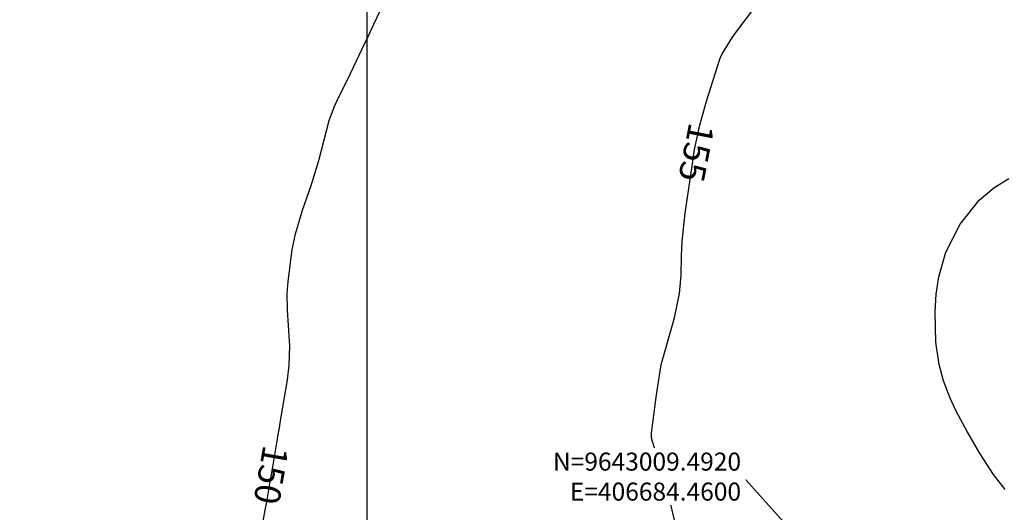
# Model space of a CAD drawing. Units: inches. Extents: x 404933 to 433866, y 9640958 to 9644000.
# Drawn here: x 406546 to 406699, y 9643033 to 9643110 of the extents above; entities that cross this region are included whole.
import ezdxf
from ezdxf.enums import TextEntityAlignment as Align

# ---------------------------------------------------------------- set-up
doc = ezdxf.new("R2010")
doc.units = ezdxf.units.IN
doc.header["$MEASUREMENT"] = 0
doc.linetypes.add('CONTINUO', pattern=[0])
doc.linetypes.add('HIDDEN', pattern=[9.525, 6.35, -3.175])
for name, color, linetype in [('Coordenadas_Faixa', 2, 'Continuous'), ('Cotas', 7, 'Continuous'), ('Curvas Metras', 32, 'Continuous'), ('EIXO_PISTA', 14, 'Continuous'), ('FAIXA DE DOMINIO LADO ESQUERDO', 240, 'CONTINUO'), ('FOTOS', 253, 'Continuous'), ('LATERAL _PISTA', 7, 'Continuous'), ('malha-lin', 8, 'Continuous')]:
    doc.layers.add(name, color=color, linetype=linetype)
doc.styles.get("Standard").update_dxf_attribs({"font": 'txt.shx', "height": 2.8})
doc.styles.add('Style-STANDARD', font='STANDARD.shx')
doc.dimstyles.get("Standard").update_dxf_attribs({"dimtxt": 0.18, "dimasz": 0.18, "dimexe": 0.18, "dimexo": 0.0625, "dimgap": 0.09, "dimtad": 0, "dimtih": 1, "dimtoh": 1, "dimdec": 4, "dimzin": 0, "dimdsep": 46, "dimtxsty": 'Standard', "dimcen": 0.09, "dimadec": 0, "dimazin": 0, "dimtfac": 1, "dimtdec": 4, "dimtofl": 0, "dimtmove": 0, "dimatfit": 3, "dimfxl": 0, "dimtolj": 1, "dimtzin": 0, "dimarcsym": 0})
picture_1 = doc.add_image_def('image1.tif', size_in_pixel=(3334, 3334))

msp = doc.modelspace()

# ---------------------------------------------------------------- linework, layer by layer
at = {"layer": 'Curvas Metras', "flags": 128}
for points, elevation in [([(406648.13, 9643030.31), (406647.15, 9643034.59), (406646.73, 9643036.21), (406645.37, 9643040.67), (406644.23, 9643044.43), (406644.21, 9643045.19), (406644.74, 9643049.21), (406645, 9643051.14), (406645.66, 9643055.52), (406645.74, 9643055.87), (406645.79, 9643056.04), (406647.78, 9643063.14), (406648.56, 9643066.91), (406648.82, 9643069.78), (406648.89, 9643072.77), (406648.98, 9643075), (406649.45, 9643079.43), (406650.07, 9643083.61), (406650.49, 9643086.39), (406650.94, 9643089.32), (406651.72, 9643093.12), (406652.79, 9643096.85), (406654.81, 9643103.22), (406654.91, 9643103.52), (406655.14, 9643104.12), (406656.84, 9643106.83), (406657.51, 9643107.73), (406662.01, 9643113.74)], 155), ([(406582.84, 9643026.21), (406584.3, 9643034.05), (406584.33, 9643034.2), (406584.39, 9643034.52), (406584.87, 9643037.32), (406585.26, 9643039.65), (406586.05, 9643044.3), (406586.17, 9643045), (406586.34, 9643046.05), (406586.46, 9643046.75), (406586.52, 9643047.1), (406587.58, 9643053.5), (406587.86, 9643055.76), (406587.96, 9643058.79), (406587.93, 9643059.55), (406587.61, 9643064.36), (406587.56, 9643066.91), (406587.7, 9643068.82), (406588.31, 9643073.72), (406588.83, 9643076.22), (406589.95, 9643079.91), (406591.3, 9643083.74), (406592.47, 9643087.62), (406594.11, 9643093.82), (406594.16, 9643094.02), (406594.27, 9643094.41), (406594.86, 9643095.93), (406595.3, 9643096.86), (406597.39, 9643101.18), (406599.23, 9643105.01), (406600.14, 9643106.92), (406601.04, 9643108.84), (406602.52, 9643111.99)], 150), ([(406699.24, 9643036.45), (406697.4, 9643038.75), (406695.24, 9643042.15), (406693.33, 9643045.46), (406691.69, 9643048.54), (406690.68, 9643050.63), (406689.65, 9643053.34), (406688.95, 9643055.87), (406688.46, 9643059.34), (406688.36, 9643064.08), (406688.49, 9643066.83), (406688.93, 9643069.54), (406690.03, 9643073.38), (406692.26, 9643077.7), (406695.18, 9643081.45), (406697.46, 9643083.38), (406699.83, 9643084.84)], 160)]:
    msp.add_lwpolyline(points, dxfattribs=dict(at, elevation=elevation))
at = {"layer": 'EIXO_PISTA', "linetype": 'CONTINUO', "flags": 128}
msp.add_lwpolyline([(406766.77, 9643059.49, -0.232005), (406695.4, 9642981.56), (406293.09, 9642823.95, -0.081719), (406197.83, 9642803.62), (405926.33, 9642790.79, -0.06658), (405886.7, 9642794.19), (405810.29, 9642811.18, 0.085537), (405759.4, 9642813.62), (405673.85, 9642803.08, 0.050742), (405644.24, 9642796.33), (405611.85, 9642785.41, -0.093137), (405520.42, 9642772.55), (405473.66, 9642774.71, 0.222491), (405356.1, 9642726.14), (405317.56, 9642684.03, -0.079941), (405280.2, 9642654.43), (405262.91, 9642644.75)], format="xyb", dxfattribs=at)
at = {"layer": 'FAIXA DE DOMINIO LADO ESQUERDO', "linetype": 'HIDDEN', "ltscale": 0.5, "flags": 128}
msp.add_lwpolyline([(406723.34, 9643216.92, 0.109649), (406728, 9643152.08), (406737.87, 9643119.04, -0.390055), (406684.46, 9643009.49), (406282.15, 9642851.89, -0.081719), (406196.41, 9642833.58), (405924.91, 9642820.75, -0.06658), (405893.21, 9642823.48), (405816.8, 9642840.46, 0.085537), (405755.73, 9642843.4), (405670.18, 9642832.86, 0.050742), (405634.65, 9642824.76), (405602.26, 9642813.83, -0.093137), (405521.8, 9642802.52), (405475.04, 9642804.68, 0.222491), (405333.97, 9642746.4), (405295.43, 9642704.29, -0.079941), (405265.54, 9642680.61), (405254.7, 9642674.53)], format="xyb", dxfattribs=at)
at = {"layer": 'LATERAL _PISTA', "color": 2, "linetype": 'CONTINUO', "flags": 128}
for points in [[(406763.31, 9643072.03, -0.257809), (406693.1, 9642987.43), (406290.79, 9642829.83, -0.081719), (406197.53, 9642809.92), (405926.03, 9642797.09, -0.06658), (405888.07, 9642800.35), (405811.66, 9642817.34, 0.085537), (405758.63, 9642819.89), (405673.07, 9642809.34, 0.050742), (405642.22, 9642802.31), (405609.84, 9642791.39, -0.093137), (405520.71, 9642778.86), (405473.95, 9642781.01, 0.222491), (405351.44, 9642730.4), (405312.9, 9642688.29, -0.079941), (405277.12, 9642659.94), (405261.19, 9642651.01)], [(406769.77, 9643048.61, -0.212058), (406697.7, 9642975.68), (406295.4, 9642818.08, -0.081719), (406198.13, 9642797.32), (405926.62, 9642784.48, -0.06658), (405885.33, 9642788.03), (405808.92, 9642805.02, 0.085537), (405760.17, 9642807.36), (405674.62, 9642796.82, 0.050742), (405646.25, 9642790.36), (405613.87, 9642779.43, -0.093137), (405520.13, 9642766.25), (405473.37, 9642768.41, 0.222491), (405360.75, 9642721.88), (405322.21, 9642679.77, -0.079941), (405283.29, 9642648.93), (405264.64, 9642638.48)]]:
    msp.add_lwpolyline(points, format="xyb", dxfattribs=at)
at = {"layer": 'malha-lin'}
msp.add_line((406600, 9642776.3), (406600, 9643227.55), dxfattribs=at)

# ---------------------------------------------------------------- texts
at = {"layer": 'Cotas', "style": 'Style-STANDARD'}
for s, rotation, p in [('155', 258.9642, (406651.21, 9643088.84, 155)), ('150', 260.1696, (406585.06, 9643038.68, 150))]:
    msp.add_text(s, height=4, rotation=rotation, dxfattribs=at).set_placement(p, align=Align.MIDDLE_CENTER)

# ---------------------------------------------------------------- referenced raster images: frames only (the image files are external)
at = {"layer": 'FOTOS'}
image = msp.add_image(picture_1, insert=(406000, 9643000), size_in_units=(1000, 1000), dxfattribs=at)
image.dxf.flags = 7

# ---------------------------------------------------------------- leaders
at = {"layer": 'Coordenadas_Faixa', "annotation_type": 0, "has_hookline": 1, "hookline_direction": 1, "text_width": 35}
msp.add_leader([(406684.46, 9643009.49), (406658.43, 9643038.44), (406658.25, 9643038.44)], dimstyle='Standard', override={"dimtfill": 1, "dimtfillclr": 256}, dxfattribs=at)

# ---------------------------------------------------------------- next in the draw order: texts
at = {"layer": 'Coordenadas_Faixa', "insert": (406658.16, 9643038.44), "char_height": 2.8, "attachment_point": 6, "bg_fill": 3, "box_fill_scale": 1.25, "bg_fill_color": 256, "bg_fill_true_color": 13158600, "bg_fill_transparency": 0}
msp.add_mtext('\\A1;N=9643009.4920\\PE=406684.4600', dxfattribs=at)

doc.saveas('drawing.dxf')
